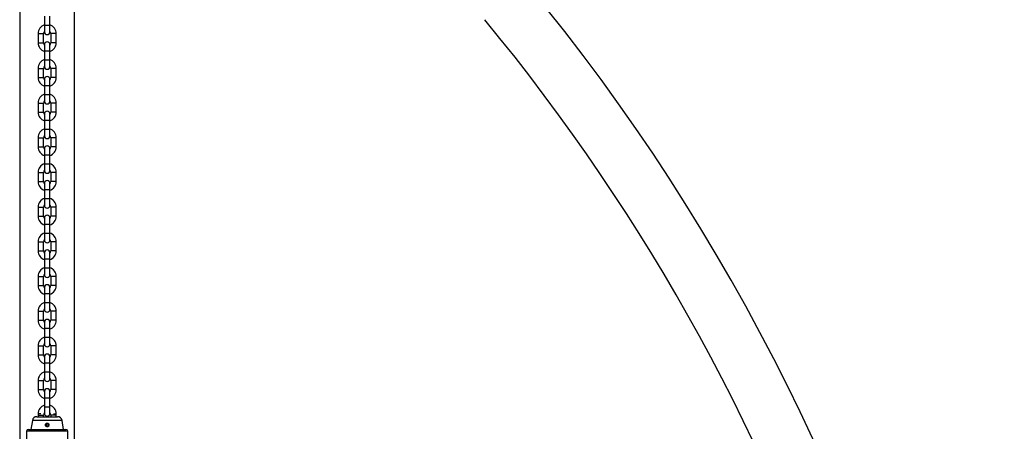
# Model space of a CAD drawing. Units: millimetres. Extents: x 0 to 42, y 0 to 29.8.
# Drawn here: x 33.6 to 37.9, y 10.4 to 12.2 of the extents above; entities that cross this region are included whole.
import ezdxf

# ---------------------------------------------------------------- set-up
doc = ezdxf.new("R2010")
doc.units = ezdxf.units.MM

msp = doc.modelspace()

# ---------------------------------------------------------------- linework, layer by layer
at = {"color": 7, "linetype": 'Continuous', "lineweight": 25}
for p, q in [((33.6088, 12.2598), (33.6088, 8.1538)), ((33.85, 8.1538), (33.85, 12.2598)), ((33.7174, 12.1972), (33.7174, 12.1572)), ((33.7414, 12.1572), (33.7414, 12.1972)), ((33.7174, 12.1572), (33.7174, 12.1292)), ((33.7414, 12.1292), (33.7414, 12.1572)), ((33.6894, 12.1212), (33.6894, 12.0812)), ((33.7134, 12.0812), (33.7134, 12.1212)), ((33.7454, 12.1212), (33.7454, 12.0812)), ((33.7694, 12.0812), (33.7694, 12.1212)), ((33.7174, 12.0732), (33.7174, 12.0452)), ((33.7414, 12.0452), (33.7414, 12.0732)), ((33.7174, 12.0452), (33.7174, 12.0052)), ((33.7414, 12.0052), (33.7414, 12.0452)), ((33.6894, 11.9692), (33.6894, 11.9292)), ((33.7134, 11.9292), (33.7134, 11.9692)), ((33.7174, 12.0052), (33.7174, 11.9772)), ((33.7414, 11.9772), (33.7414, 12.0052)), ((33.7454, 11.9692), (33.7454, 11.9292)), ((33.7694, 11.9292), (33.7694, 11.9692)), ((33.7174, 11.9212), (33.7174, 11.8932)), ((33.7174, 11.8932), (33.7174, 11.8532)), ((33.7414, 11.8932), (33.7414, 11.9212)), ((33.7414, 11.8532), (33.7414, 11.8932)), ((33.7174, 11.8532), (33.7174, 11.8252)), ((33.7414, 11.8252), (33.7414, 11.8532)), ((33.6894, 11.8172), (33.6894, 11.7772)), ((33.7134, 11.7772), (33.7134, 11.8172)), ((33.7454, 11.8172), (33.7454, 11.7772)), ((33.7694, 11.7772), (33.7694, 11.8172)), ((33.7174, 11.7692), (33.7174, 11.7412)), ((33.7414, 11.7412), (33.7414, 11.7692)), ((33.7174, 11.7412), (33.7174, 11.7012)), ((33.7414, 11.7012), (33.7414, 11.7412)), ((33.6894, 11.6652), (33.6894, 11.6252)), ((33.7134, 11.6252), (33.7134, 11.6652)), ((33.7174, 11.7012), (33.7174, 11.6732)), ((33.7414, 11.6732), (33.7414, 11.7012)), ((33.7454, 11.6652), (33.7454, 11.6252)), ((33.7694, 11.6252), (33.7694, 11.6652)), ((33.7174, 11.6172), (33.7174, 11.5892)), ((33.7174, 11.5892), (33.7174, 11.5492)), ((33.7414, 11.5892), (33.7414, 11.6172)), ((33.7414, 11.5492), (33.7414, 11.5892)), ((33.7174, 11.5492), (33.7174, 11.5212)), ((33.7414, 11.5212), (33.7414, 11.5492)), ((33.6894, 11.5132), (33.6894, 11.4732)), ((33.7134, 11.4732), (33.7134, 11.5132)), ((33.7454, 11.5132), (33.7454, 11.4732)), ((33.7694, 11.4732), (33.7694, 11.5132)), ((33.7174, 11.4652), (33.7174, 11.4372)), ((33.7414, 11.4372), (33.7414, 11.4652)), ((33.7174, 11.4372), (33.7174, 11.3972)), ((33.7414, 11.3972), (33.7414, 11.4372)), ((33.6894, 11.3612), (33.6894, 11.3212)), ((33.7134, 11.3212), (33.7134, 11.3612)), ((33.7174, 11.3972), (33.7174, 11.3692)), ((33.7414, 11.3692), (33.7414, 11.3972)), ((33.7454, 11.3612), (33.7454, 11.3212)), ((33.7694, 11.3212), (33.7694, 11.3612)), ((33.7174, 11.3132), (33.7174, 11.2852)), ((33.7174, 11.2852), (33.7174, 11.2452)), ((33.7414, 11.2852), (33.7414, 11.3132)), ((33.7414, 11.2452), (33.7414, 11.2852)), ((33.7174, 11.2452), (33.7174, 11.2172)), ((33.7414, 11.2172), (33.7414, 11.2452)), ((33.6894, 11.2092), (33.6894, 11.1692)), ((33.7134, 11.1692), (33.7134, 11.2092)), ((33.7454, 11.2092), (33.7454, 11.1692)), ((33.7694, 11.1692), (33.7694, 11.2092)), ((33.7174, 11.1612), (33.7174, 11.1332)), ((33.7414, 11.1332), (33.7414, 11.1612)), ((33.7174, 11.1332), (33.7174, 11.0932)), ((33.7414, 11.0932), (33.7414, 11.1332)), ((33.7174, 11.0932), (33.7174, 11.0652)), ((33.7414, 11.0652), (33.7414, 11.0932)), ((33.6894, 11.0572), (33.6894, 11.0172)), ((33.7134, 11.0172), (33.7134, 11.0572)), ((33.7454, 11.0572), (33.7454, 11.0172)), ((33.7694, 11.0172), (33.7694, 11.0572)), ((33.7174, 11.0092), (33.7174, 10.9812)), ((33.7174, 10.9812), (33.7174, 10.9412)), ((33.7414, 10.9812), (33.7414, 11.0092)), ((33.7414, 10.9412), (33.7414, 10.9812)), ((33.7174, 10.9412), (33.7174, 10.9132)), ((33.7414, 10.9132), (33.7414, 10.9412)), ((33.6894, 10.9052), (33.6894, 10.8652)), ((33.7134, 10.8652), (33.7134, 10.9052)), ((33.7454, 10.9052), (33.7454, 10.8652)), ((33.7694, 10.8652), (33.7694, 10.9052)), ((33.7174, 10.8572), (33.7174, 10.8292)), ((33.7414, 10.8292), (33.7414, 10.8572)), ((33.7174, 10.8292), (33.7174, 10.7892)), ((33.7414, 10.7892), (33.7414, 10.8292)), ((33.7174, 10.7892), (33.7174, 10.7612)), ((33.7414, 10.7612), (33.7414, 10.7892)), ((33.6894, 10.7532), (33.6894, 10.7132)), ((33.7134, 10.7132), (33.7134, 10.7532)), ((33.7454, 10.7532), (33.7454, 10.7132)), ((33.7694, 10.7132), (33.7694, 10.7532)), ((33.7174, 10.7052), (33.7174, 10.6772)), ((33.7174, 10.6772), (33.7174, 10.6372)), ((33.7414, 10.6772), (33.7414, 10.7052)), ((33.7414, 10.6372), (33.7414, 10.6772)), ((33.7174, 10.6372), (33.7174, 10.6092)), ((33.7414, 10.6092), (33.7414, 10.6372)), ((33.6894, 10.6012), (33.6894, 10.5612)), ((33.7134, 10.5612), (33.7134, 10.6012)), ((33.7454, 10.6012), (33.7454, 10.5612)), ((33.7694, 10.5612), (33.7694, 10.6012)), ((33.7174, 10.5532), (33.7174, 10.5252)), ((33.7414, 10.5252), (33.7414, 10.5532)), ((33.7174, 10.5252), (33.7174, 10.4852)), ((33.7174, 10.5252), (33.7174, 10.4852)), ((33.7414, 10.4852), (33.7414, 10.5252)), ((33.7414, 10.4852), (33.7414, 10.5252)), ((33.6894, 10.4552), (33.6894, 10.4428)), ((33.7174, 10.4852), (33.7174, 10.4572)), ((33.7414, 10.4572), (33.7414, 10.4852)), ((33.7694, 10.4428), (33.7694, 10.4552)), ((33.6644, 10.4262), (33.6574, 10.3868)), ((33.6841, 10.4428), (33.7748, 10.4428)), ((33.6894, 10.4492), (33.6894, 10.4428)), ((33.7134, 10.4428), (33.7134, 10.4492)), ((33.7134, 10.4428), (33.7134, 10.4492)), ((33.7279, 10.4109), (33.7272, 10.4132)), ((33.7287, 10.4111), (33.7283, 10.4135)), ((33.7454, 10.4492), (33.7454, 10.4428)), ((33.7454, 10.4492), (33.7454, 10.4428)), ((33.7694, 10.4428), (33.7694, 10.4492)), ((33.8014, 10.3868), (33.7945, 10.4262)), ((33.6394, 10.3788), (33.6394, 10.1508)), ((33.6474, 10.3868), (33.8114, 10.3868)), ((33.8194, 10.1508), (33.8194, 10.3788))]:
    msp.add_line(p, q, dxfattribs=at)
at = {"color": 8, "linetype": 'Continuous', "lineweight": 25}
for p, q in [((33.7414, 12.1572), (33.7174, 12.1572)), ((33.6894, 12.1212), (33.7014, 12.1212)), ((33.7014, 12.1212), (33.7134, 12.1212)), ((33.7574, 12.1212), (33.7454, 12.1212)), ((33.7694, 12.1212), (33.7574, 12.1212)), ((33.6894, 12.0812), (33.7014, 12.0812)), ((33.7014, 12.0812), (33.7134, 12.0812)), ((33.7574, 12.0812), (33.7454, 12.0812)), ((33.7694, 12.0812), (33.7574, 12.0812)), ((33.7414, 12.0452), (33.7174, 12.0452)), ((33.6894, 11.9692), (33.7014, 11.9692)), ((33.7014, 11.9692), (33.7134, 11.9692)), ((33.7414, 12.0052), (33.7174, 12.0052)), ((33.7574, 11.9692), (33.7454, 11.9692)), ((33.7694, 11.9692), (33.7574, 11.9692)), ((33.6894, 11.9292), (33.7014, 11.9292)), ((33.7014, 11.9292), (33.7134, 11.9292)), ((33.7574, 11.9292), (33.7454, 11.9292)), ((33.7694, 11.9292), (33.7574, 11.9292)), ((33.7414, 11.8932), (33.7174, 11.8932)), ((33.7414, 11.8532), (33.7174, 11.8532)), ((33.6894, 11.8172), (33.7014, 11.8172)), ((33.7014, 11.8172), (33.7134, 11.8172)), ((33.7574, 11.8172), (33.7454, 11.8172)), ((33.7694, 11.8172), (33.7574, 11.8172)), ((33.6894, 11.7772), (33.7014, 11.7772)), ((33.7014, 11.7772), (33.7134, 11.7772)), ((33.7574, 11.7772), (33.7454, 11.7772)), ((33.7694, 11.7772), (33.7574, 11.7772)), ((33.7414, 11.7412), (33.7174, 11.7412)), ((33.6894, 11.6652), (33.7014, 11.6652)), ((33.7014, 11.6652), (33.7134, 11.6652)), ((33.7414, 11.7012), (33.7174, 11.7012)), ((33.7574, 11.6652), (33.7454, 11.6652)), ((33.7694, 11.6652), (33.7574, 11.6652)), ((33.6894, 11.6252), (33.7014, 11.6252)), ((33.7014, 11.6252), (33.7134, 11.6252)), ((33.7574, 11.6252), (33.7454, 11.6252)), ((33.7694, 11.6252), (33.7574, 11.6252)), ((33.7414, 11.5892), (33.7174, 11.5892)), ((33.7414, 11.5492), (33.7174, 11.5492)), ((33.6894, 11.5132), (33.7014, 11.5132)), ((33.7014, 11.5132), (33.7134, 11.5132)), ((33.7574, 11.5132), (33.7454, 11.5132)), ((33.7694, 11.5132), (33.7574, 11.5132)), ((33.6894, 11.4732), (33.7014, 11.4732)), ((33.7014, 11.4732), (33.7134, 11.4732)), ((33.7574, 11.4732), (33.7454, 11.4732)), ((33.7694, 11.4732), (33.7574, 11.4732)), ((33.7414, 11.4372), (33.7174, 11.4372)), ((33.6894, 11.3612), (33.7014, 11.3612)), ((33.7014, 11.3612), (33.7134, 11.3612)), ((33.7414, 11.3972), (33.7174, 11.3972)), ((33.7574, 11.3612), (33.7454, 11.3612)), ((33.7694, 11.3612), (33.7574, 11.3612)), ((33.6894, 11.3212), (33.7014, 11.3212)), ((33.7014, 11.3212), (33.7134, 11.3212)), ((33.7574, 11.3212), (33.7454, 11.3212)), ((33.7694, 11.3212), (33.7574, 11.3212)), ((33.7414, 11.2852), (33.7174, 11.2852)), ((33.7414, 11.2452), (33.7174, 11.2452)), ((33.6894, 11.2092), (33.7014, 11.2092)), ((33.7014, 11.2092), (33.7134, 11.2092)), ((33.7574, 11.2092), (33.7454, 11.2092)), ((33.7694, 11.2092), (33.7574, 11.2092)), ((33.6894, 11.1692), (33.7014, 11.1692)), ((33.7014, 11.1692), (33.7134, 11.1692)), ((33.7574, 11.1692), (33.7454, 11.1692)), ((33.7694, 11.1692), (33.7574, 11.1692)), ((33.7414, 11.1332), (33.7174, 11.1332)), ((33.7414, 11.0932), (33.7174, 11.0932)), ((33.6894, 11.0572), (33.7014, 11.0572)), ((33.6894, 11.0172), (33.7014, 11.0172)), ((33.7014, 11.0572), (33.7134, 11.0572)), ((33.7014, 11.0172), (33.7134, 11.0172)), ((33.7574, 11.0572), (33.7454, 11.0572)), ((33.7574, 11.0172), (33.7454, 11.0172)), ((33.7694, 11.0572), (33.7574, 11.0572)), ((33.7694, 11.0172), (33.7574, 11.0172)), ((33.7414, 10.9812), (33.7174, 10.9812)), ((33.7414, 10.9412), (33.7174, 10.9412)), ((33.6894, 10.9052), (33.7014, 10.9052)), ((33.7014, 10.9052), (33.7134, 10.9052)), ((33.7574, 10.9052), (33.7454, 10.9052)), ((33.7694, 10.9052), (33.7574, 10.9052)), ((33.6894, 10.8652), (33.7014, 10.8652)), ((33.7014, 10.8652), (33.7134, 10.8652)), ((33.7574, 10.8652), (33.7454, 10.8652)), ((33.7694, 10.8652), (33.7574, 10.8652)), ((33.7414, 10.8292), (33.7174, 10.8292)), ((33.7414, 10.7892), (33.7174, 10.7892)), ((33.6894, 10.7532), (33.7014, 10.7532)), ((33.6894, 10.7132), (33.7014, 10.7132)), ((33.7014, 10.7532), (33.7134, 10.7532)), ((33.7014, 10.7132), (33.7134, 10.7132)), ((33.7574, 10.7532), (33.7454, 10.7532)), ((33.7574, 10.7132), (33.7454, 10.7132)), ((33.7694, 10.7532), (33.7574, 10.7532)), ((33.7694, 10.7132), (33.7574, 10.7132)), ((33.7414, 10.6772), (33.7174, 10.6772)), ((33.7414, 10.6372), (33.7174, 10.6372)), ((33.6894, 10.6012), (33.7014, 10.6012)), ((33.7014, 10.6012), (33.7134, 10.6012)), ((33.7574, 10.6012), (33.7454, 10.6012)), ((33.7694, 10.6012), (33.7574, 10.6012)), ((33.6894, 10.5612), (33.7014, 10.5612)), ((33.7014, 10.5612), (33.7134, 10.5612)), ((33.7574, 10.5612), (33.7454, 10.5612)), ((33.7694, 10.5612), (33.7574, 10.5612)), ((33.7174, 10.5252), (33.7414, 10.5252)), ((33.7017, 10.4552), (33.6894, 10.4552)), ((33.7174, 10.4852), (33.7414, 10.4852)), ((33.7571, 10.4552), (33.7694, 10.4552)), ((33.7945, 10.4262), (33.6644, 10.4262)), ((33.6894, 10.4492), (33.7014, 10.4492)), ((33.7014, 10.4492), (33.7134, 10.4492)), ((33.7574, 10.4492), (33.7454, 10.4492)), ((33.7694, 10.4492), (33.7574, 10.4492)), ((33.8194, 10.3788), (33.6394, 10.3788))]:
    msp.add_line(p, q, dxfattribs=at)
at = {"color": 7, "linetype": 'Continuous', "lineweight": 25}
for centre, radius, start, end in [((28.8079, 6.5218), 9.1206, 347.1837, 39.6156), ((28.8079, 6.5218), 8.8794, 356.43836, 39.60516), ((33.7294, 12.1212), 0.04, 107.4576, 180), ((33.7294, 12.1212), 0.04, 0, 72.5424), ((33.7294, 12.1212), 0.016, 138.5904, 180), ((33.7294, 12.1292), 0.012, 180, 0), ((33.7294, 12.1212), 0.016, 0, 41.4096), ((33.7294, 12.0812), 0.04, 180, 252.5424), ((33.7294, 12.0812), 0.016, 180, 221.4096), ((33.7294, 12.0732), 0.012, 0, 180), ((33.7294, 12.0812), 0.016, 318.5904, 360), ((33.7294, 12.0812), 0.04, 287.4576, 360), ((33.7294, 11.9692), 0.04, 107.4576, 180), ((33.7294, 11.9692), 0.016, 138.5904, 180), ((33.7294, 11.9772), 0.012, 180, 0), ((33.7294, 11.9692), 0.04, 0, 72.5424), ((33.7294, 11.9692), 0.016, 0, 41.4096), ((33.7294, 11.9292), 0.04, 180, 252.5424), ((33.7294, 11.9292), 0.016, 180, 221.4096), ((33.7294, 11.9212), 0.012, 0, 180), ((33.7294, 11.9292), 0.016, 318.5904, 360), ((33.7294, 11.9292), 0.04, 287.4576, 360), ((33.7294, 11.8172), 0.04, 107.4576, 180), ((33.7294, 11.8172), 0.04, 0, 72.5424), ((33.7294, 11.8172), 0.016, 138.5904, 180), ((33.7294, 11.8252), 0.012, 180, 0), ((33.7294, 11.8172), 0.016, 0, 41.4096), ((33.7294, 11.7772), 0.04, 180, 252.5424), ((33.7294, 11.7772), 0.016, 180, 221.4096), ((33.7294, 11.7692), 0.012, 0, 180), ((33.7294, 11.7772), 0.016, 318.5904, 360), ((33.7294, 11.7772), 0.04, 287.4576, 360), ((33.7294, 11.6652), 0.04, 107.4576, 180), ((33.7294, 11.6652), 0.016, 138.5904, 180), ((33.7294, 11.6732), 0.012, 180, 0), ((33.7294, 11.6652), 0.04, 0, 72.5424), ((33.7294, 11.6652), 0.016, 0, 41.4096), ((33.7294, 11.6252), 0.04, 180, 252.5424), ((33.7294, 11.6252), 0.016, 180, 221.4096), ((33.7294, 11.6172), 0.012, 0, 180), ((33.7294, 11.6252), 0.016, 318.5904, 360), ((33.7294, 11.6252), 0.04, 287.4576, 360), ((33.7294, 11.5132), 0.04, 107.4576, 180), ((33.7294, 11.5132), 0.04, 0, 72.5424), ((33.7294, 11.5132), 0.016, 138.5904, 180), ((33.7294, 11.5212), 0.012, 180, 0), ((33.7294, 11.5132), 0.016, 0, 41.4096), ((33.7294, 11.4732), 0.04, 180, 252.5424), ((33.7294, 11.4732), 0.016, 180, 221.4096), ((33.7294, 11.4652), 0.012, 0, 180), ((33.7294, 11.4732), 0.016, 318.5904, 360), ((33.7294, 11.4732), 0.04, 287.4576, 360), ((33.7294, 11.3612), 0.04, 107.4576, 180), ((33.7294, 11.3612), 0.016, 138.5904, 180), ((33.7294, 11.3692), 0.012, 180, 0), ((33.7294, 11.3612), 0.04, 0, 72.5424), ((33.7294, 11.3612), 0.016, 0, 41.4096), ((33.7294, 11.3212), 0.04, 180, 252.5424), ((33.7294, 11.3212), 0.016, 180, 221.4096), ((33.7294, 11.3132), 0.012, 0, 180), ((33.7294, 11.3212), 0.016, 318.5904, 360), ((33.7294, 11.3212), 0.04, 287.4576, 360), ((33.7294, 11.2092), 0.04, 107.4576, 180), ((33.7294, 11.2092), 0.04, 0, 72.5424), ((33.7294, 11.2092), 0.016, 138.5904, 180), ((33.7294, 11.2172), 0.012, 180, 0), ((33.7294, 11.2092), 0.016, 0, 41.4096), ((33.7294, 11.1692), 0.04, 180, 252.5424), ((33.7294, 11.1692), 0.016, 180, 221.4096), ((33.7294, 11.1612), 0.012, 0, 180), ((33.7294, 11.1692), 0.016, 318.5904, 360), ((33.7294, 11.1692), 0.04, 287.4576, 360), ((33.7294, 11.0572), 0.04, 107.4576, 180), ((33.7294, 11.0572), 0.016, 138.5904, 180), ((33.7294, 11.0652), 0.012, 180, 0), ((33.7294, 11.0572), 0.04, 0, 72.5424), ((33.7294, 11.0572), 0.016, 0, 41.4096), ((33.7294, 11.0172), 0.04, 180, 252.5424), ((33.7294, 11.0172), 0.016, 180, 221.4096), ((33.7294, 11.0092), 0.012, 0, 180), ((33.7294, 11.0172), 0.016, 318.5904, 360), ((33.7294, 11.0172), 0.04, 287.4576, 360), ((33.7294, 10.9052), 0.04, 107.4576, 180), ((33.7294, 10.9052), 0.04, 0, 72.5424), ((33.7294, 10.9052), 0.016, 138.5904, 180), ((33.7294, 10.9132), 0.012, 180, 0), ((33.7294, 10.9052), 0.016, 0, 41.4096), ((33.7294, 10.8652), 0.04, 180, 252.5424), ((33.7294, 10.8652), 0.016, 180, 221.4096), ((33.7294, 10.8572), 0.012, 0, 180), ((33.7294, 10.8652), 0.016, 318.5904, 360), ((33.7294, 10.8652), 0.04, 287.4576, 360), ((33.7294, 10.7532), 0.04, 107.4576, 180), ((33.7294, 10.7532), 0.016, 138.5904, 180), ((33.7294, 10.7612), 0.012, 180, 0), ((33.7294, 10.7532), 0.04, 0, 72.5424), ((33.7294, 10.7532), 0.016, 0, 41.4096), ((33.7294, 10.7132), 0.04, 180, 252.5424), ((33.7294, 10.7132), 0.016, 180, 221.4096), ((33.7294, 10.7052), 0.012, 0, 180), ((33.7294, 10.7132), 0.016, 318.5904, 360), ((33.7294, 10.7132), 0.04, 287.4576, 360), ((33.7294, 10.6012), 0.04, 107.4576, 180), ((33.7294, 10.6012), 0.04, 0, 72.5424), ((33.7294, 10.6012), 0.016, 138.5904, 180), ((33.7294, 10.6092), 0.012, 180, 0), ((33.7294, 10.6012), 0.016, 0, 41.4096), ((33.7294, 10.5612), 0.04, 180, 252.5424), ((33.7294, 10.5612), 0.016, 180, 221.4096), ((33.7294, 10.5532), 0.012, 0, 180), ((33.7294, 10.5612), 0.016, 318.5904, 360), ((33.7294, 10.5612), 0.04, 287.4576, 360), ((33.7294, 10.4552), 0.04, 107.4576, 180), ((33.7294, 10.4492), 0.016, 138.5904, 180), ((33.7294, 10.4572), 0.012, 180, 0), ((33.7294, 10.4552), 0.04, 0, 72.5424), ((33.7294, 10.4492), 0.016, 0, 41.4096), ((33.6841, 10.4228), 0.02, 90, 170), ((33.7294, 10.4064), 0.0072, 108.2884, 99.2884), ((33.7294, 10.4064), 0.0048, 108.2884, 99.2884), ((33.7748, 10.4228), 0.02, 10, 90), ((33.6474, 10.3788), 0.008, 90, 180), ((33.8114, 10.3788), 0.008, 0, 90)]:
    msp.add_arc(centre, radius, start, end, dxfattribs=at)
msp.add_open_spline([(33.7237, 10.4119), (33.7231, 10.4112), (33.722, 10.4098), (33.7213, 10.4071), (33.7215, 10.4044), (33.7226, 10.4019), (33.7245, 10.3999), (33.727, 10.3986), (33.7297, 10.3982), (33.7323, 10.3987), (33.7346, 10.4001), (33.7364, 10.4021), (33.7374, 10.4046), (33.7375, 10.4074), (33.7367, 10.41), (33.7351, 10.4123), (33.7328, 10.4138), (33.7302, 10.4145), (33.7274, 10.4143), (33.7252, 10.4133), (33.7241, 10.4123), (33.7237, 10.4119)], degree=3, knots=[0, 0, 0, 0, 0.053292, 0.106569, 0.160282, 0.215027, 0.270452, 0.325194, 0.378054, 0.429403, 0.480866, 0.533885, 0.588665, 0.644087, 0.698809, 0.752481, 0.805605, 0.858666, 0.911789, 0.964931, 1, 1, 1, 1], dxfattribs=at)

doc.saveas('drawing.dxf')
